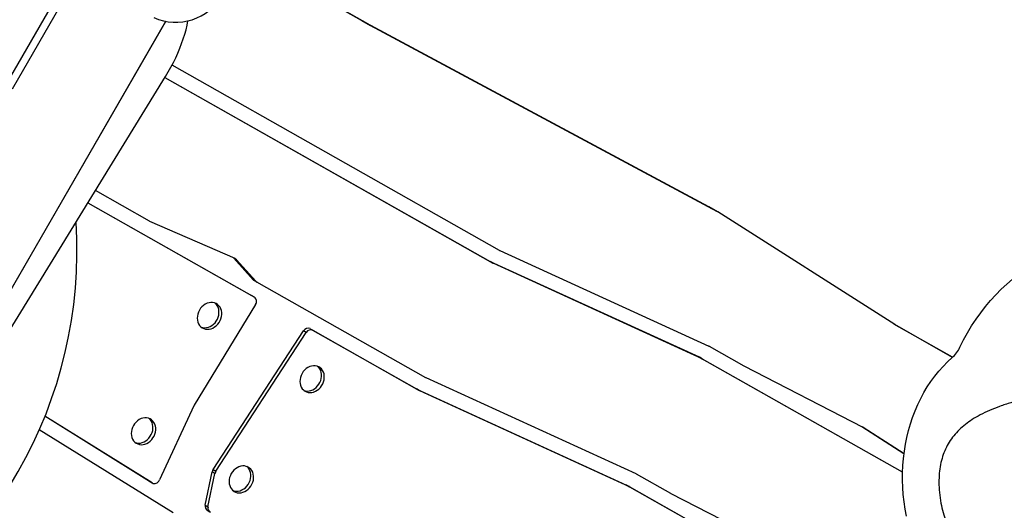
# Model space of a CAD drawing. Units: millimetres. Extents: x 15 to 1188, y 5 to 836.
# Drawn here: x 616 to 626, y 426 to 431 of the extents above; entities that cross this region are included whole.
import ezdxf

# ---------------------------------------------------------------- set-up
doc = ezdxf.new("R2010")
doc.units = ezdxf.units.MM

msp = doc.modelspace()

# ---------------------------------------------------------------- linework, layer by layer
at = {"color": 7, "linetype": 'Continuous', "lineweight": 25}
for p, q in [((616.553, 432.105), (615.741, 430.692)), ((615.816, 430.654), (616.636, 432.08)), ((619.645, 431.335), (618.24, 432.137)), ((619.553, 431.388), (618.24, 432.137)), ((612.497, 422.787), (617.458, 431.38)), ((617.457, 431.379), (612.497, 422.787)), ((619.645, 431.335), (619.553, 431.388)), ((619.554, 431.388), (619.646, 431.334)), ((623.276, 429.391), (619.554, 431.388)), ((623.369, 429.338), (619.646, 431.334)), ((621.033, 428.923), (617.525, 430.909)), ((615.508, 427.621), (617.455, 430.786)), ((617.448, 430.776), (620.932, 428.804)), ((617.448, 430.775), (620.961, 428.787)), ((617.283, 429.235), (616.703, 429.564)), ((616.622, 429.433), (618.377, 428.439)), ((616.622, 429.432), (618.407, 428.422)), ((623.369, 429.338), (623.276, 429.391)), ((623.37, 429.337), (623.278, 429.39)), ((625.266, 428.129), (623.371, 429.336)), ((618.201, 428.835), (617.287, 429.233)), ((621.037, 428.922), (623.274, 427.898)), ((618.392, 428.61), (618.186, 428.841)), ((618.215, 428.824), (618.186, 428.841)), ((618.421, 428.594), (618.215, 428.824)), ((620.961, 428.787), (620.932, 428.804)), ((623.173, 427.779), (620.935, 428.802)), ((620.935, 428.802), (620.964, 428.785)), ((623.202, 427.762), (620.964, 428.785)), ((618.392, 428.61), (618.421, 428.594)), ((618.432, 428.585), (618.403, 428.602)), ((620.244, 427.559), (618.432, 428.585)), ((618.419, 428.344), (617.762, 427.266)), ((618.407, 428.422), (618.377, 428.439)), ((625.883, 427.778), (625.257, 428.134)), ((617.965, 426.576), (618.932, 428.061)), ((617.994, 426.559), (618.961, 428.044)), ((618.961, 428.044), (618.932, 428.061)), ((619.003, 428.085), (620.143, 427.44)), ((619.003, 428.085), (619.032, 428.068)), ((619.032, 428.068), (620.172, 427.423)), ((625.883, 427.777), (625.268, 428.128)), ((623.277, 427.896), (623.648, 427.687)), ((623.202, 427.762), (623.173, 427.779)), ((625.35, 426.547), (623.176, 427.777)), ((623.176, 427.777), (623.205, 427.76)), ((625.35, 426.546), (623.205, 427.76)), ((623.649, 427.686), (624.925, 427.031)), ((622.495, 426.53), (620.247, 427.558)), ((620.172, 427.423), (620.143, 427.44)), ((620.146, 427.438), (622.393, 426.41)), ((620.146, 427.438), (620.175, 427.422)), ((620.175, 427.422), (622.422, 426.394)), ((617.758, 427.259), (617.389, 426.464)), ((617.283, 426.448), (616.162, 427.146)), ((617.312, 426.432), (616.163, 427.147)), ((617.535, 426.112), (616.102, 427.003)), ((624.912, 427.038), (625.365, 426.747)), ((624.929, 427.029), (624.925, 427.031)), ((624.929, 427.029), (625.366, 426.748)), ((617.88, 426.195), (617.955, 426.552)), ((617.984, 426.535), (617.955, 426.552)), ((617.965, 426.576), (617.994, 426.559)), ((617.283, 426.448), (617.312, 426.432)), ((617.284, 426.448), (617.283, 426.448)), ((617.284, 426.448), (617.313, 426.431)), ((617.909, 426.178), (617.984, 426.535)), ((622.869, 426.318), (622.498, 426.528)), ((622.422, 426.394), (622.393, 426.41)), ((622.397, 426.409), (625.519, 424.642)), ((622.397, 426.409), (622.426, 426.392)), ((622.426, 426.392), (625.548, 424.625)), ((624.146, 425.663), (622.87, 426.317)), ((617.88, 426.195), (617.909, 426.178)), ((617.901, 426.139), (617.93, 426.122))]:
    msp.add_line(p, q, dxfattribs=at)
at = {"color": 7, "linetype": 'Continuous', "lineweight": 25, "flags": 128}
for points in [[(617.455, 430.786), (617.484, 430.835), (617.512, 430.885), (617.538, 430.936), (617.563, 430.987), (617.586, 431.038), (617.608, 431.089), (617.627, 431.139), (617.645, 431.19), (617.66, 431.239), (617.674, 431.288), (617.685, 431.336), (617.695, 431.383), (617.695, 431.383)], [(625.964, 427.886), (626.003, 427.965), (626.045, 428.041), (626.09, 428.115), (626.137, 428.187), (626.187, 428.256), (626.238, 428.323), (626.292, 428.387), (626.348, 428.449), (626.406, 428.507), (626.466, 428.563), (626.528, 428.616), (626.592, 428.666), (626.658, 428.712), (626.725, 428.756), (626.793, 428.796), (626.863, 428.833), (626.935, 428.866), (627.007, 428.896), (627.081, 428.923), (627.155, 428.946), (627.231, 428.965), (627.307, 428.981)], [(617.818, 428.284), (617.808, 428.263), (617.8, 428.241), (617.796, 428.219), (617.795, 428.197), (617.796, 428.176), (617.801, 428.156), (617.809, 428.137), (617.819, 428.12), (617.832, 428.106), (617.847, 428.094), (617.864, 428.086), (617.882, 428.08), (617.902, 428.078), (617.922, 428.079), (617.942, 428.084), (617.962, 428.092), (617.98, 428.103), (617.998, 428.116), (618.014, 428.132), (618.028, 428.151), (618.039, 428.171), (618.048, 428.192), (618.054, 428.214), (618.057, 428.236), (618.056, 428.257), (618.053, 428.278), (618.047, 428.298), (618.038, 428.316), (618.026, 428.331), (618.012, 428.344), (617.996, 428.354), (617.978, 428.361), (617.959, 428.365), (617.94, 428.366), (617.92, 428.363), (617.9, 428.357), (617.88, 428.347), (617.862, 428.335), (617.845, 428.32), (617.83, 428.303), (617.818, 428.284)], [(617.837, 428.102), (617.853, 428.097), (617.873, 428.095), (617.893, 428.096), (617.913, 428.101), (617.932, 428.108), (617.951, 428.119), (617.969, 428.133), (617.985, 428.149), (617.998, 428.167), (618.01, 428.187), (618.019, 428.209), (618.025, 428.23), (618.027, 428.252), (618.027, 428.274), (618.024, 428.295), (618.018, 428.315), (618.009, 428.332), (617.997, 428.348), (617.985, 428.359)], [(625.392, 426.076), (625.378, 426.153), (625.366, 426.23), (625.358, 426.307), (625.352, 426.385), (625.35, 426.463), (625.35, 426.54), (625.353, 426.618), (625.359, 426.694), (625.369, 426.771), (625.381, 426.846), (625.396, 426.92), (625.413, 426.993), (625.434, 427.065), (625.458, 427.135), (625.484, 427.204), (625.513, 427.271), (625.544, 427.337), (625.578, 427.4), (625.615, 427.461), (625.653, 427.52), (625.695, 427.576), (625.738, 427.63), (625.784, 427.681), (625.831, 427.73), (625.881, 427.775)], [(618.917, 427.605), (618.907, 427.585), (618.899, 427.563), (618.895, 427.541), (618.893, 427.519), (618.895, 427.498), (618.9, 427.478), (618.908, 427.459), (618.918, 427.442), (618.931, 427.428), (618.946, 427.416), (618.963, 427.408), (618.981, 427.402), (619.001, 427.4), (619.021, 427.401), (619.041, 427.406), (619.06, 427.414), (619.079, 427.425), (619.097, 427.438), (619.113, 427.454), (619.126, 427.473), (619.138, 427.493), (619.147, 427.514), (619.153, 427.536), (619.155, 427.558), (619.155, 427.579), (619.152, 427.6), (619.146, 427.62), (619.137, 427.638), (619.125, 427.653), (619.111, 427.666), (619.095, 427.676), (619.077, 427.683), (619.058, 427.687), (619.039, 427.688), (619.018, 427.685), (618.999, 427.679), (618.979, 427.669), (618.961, 427.657), (618.944, 427.642), (618.929, 427.625), (618.917, 427.605)], [(618.936, 427.424), (618.952, 427.419), (618.972, 427.417), (618.992, 427.418), (619.012, 427.423), (619.031, 427.43), (619.05, 427.441), (619.068, 427.455), (619.084, 427.471), (619.097, 427.489), (619.109, 427.509), (619.118, 427.53), (619.123, 427.552), (619.126, 427.574), (619.126, 427.596), (619.123, 427.617), (619.117, 427.637), (619.108, 427.654), (619.096, 427.67), (619.084, 427.681)], [(617.11, 427.048), (617.1, 427.027), (617.093, 427.006), (617.088, 426.983), (617.087, 426.962), (617.089, 426.94), (617.093, 426.92), (617.101, 426.901), (617.112, 426.884), (617.124, 426.87), (617.14, 426.858), (617.156, 426.85), (617.175, 426.844), (617.194, 426.842), (617.214, 426.843), (617.234, 426.848), (617.254, 426.856), (617.273, 426.867), (617.29, 426.88), (617.306, 426.897), (617.32, 426.915), (617.331, 426.935), (617.34, 426.956), (617.346, 426.978), (617.349, 427), (617.349, 427.021), (617.346, 427.042), (617.339, 427.062), (617.33, 427.08), (617.319, 427.095), (617.305, 427.108), (617.288, 427.119), (617.271, 427.126), (617.252, 427.129), (617.232, 427.13), (617.212, 427.127), (617.192, 427.121), (617.173, 427.111), (617.155, 427.099), (617.138, 427.084), (617.123, 427.067), (617.11, 427.048)], [(617.129, 426.866), (617.146, 426.861), (617.165, 426.859), (617.185, 426.86), (617.205, 426.865), (617.225, 426.873), (617.244, 426.884), (617.261, 426.897), (617.277, 426.913), (617.291, 426.932), (617.302, 426.952), (617.311, 426.973), (617.317, 426.995), (617.32, 427.017), (617.32, 427.038), (617.316, 427.059), (617.31, 427.079), (617.301, 427.097), (617.289, 427.112), (617.278, 427.123)], [(618.159, 426.532), (618.149, 426.511), (618.141, 426.49), (618.137, 426.468), (618.136, 426.446), (618.137, 426.424), (618.142, 426.404), (618.15, 426.385), (618.16, 426.368), (618.173, 426.354), (618.188, 426.342), (618.205, 426.334), (618.223, 426.328), (618.243, 426.326), (618.263, 426.327), (618.283, 426.332), (618.303, 426.34), (618.321, 426.351), (618.339, 426.364), (618.355, 426.381), (618.369, 426.399), (618.38, 426.419), (618.389, 426.44), (618.395, 426.462), (618.398, 426.484), (618.397, 426.506), (618.394, 426.526), (618.388, 426.546), (618.379, 426.564), (618.367, 426.579), (618.353, 426.592), (618.337, 426.603), (618.319, 426.61), (618.3, 426.614), (618.281, 426.614), (618.261, 426.611), (618.241, 426.605), (618.221, 426.595), (618.203, 426.583), (618.186, 426.568), (618.171, 426.551), (618.159, 426.532)], [(618.178, 426.35), (618.194, 426.345), (618.214, 426.343), (618.234, 426.344), (618.254, 426.349), (618.273, 426.357), (618.292, 426.368), (618.31, 426.381), (618.326, 426.397), (618.339, 426.416), (618.351, 426.436), (618.36, 426.457), (618.366, 426.479), (618.368, 426.501), (618.368, 426.522), (618.365, 426.543), (618.359, 426.563), (618.35, 426.581), (618.338, 426.596), (618.326, 426.607)], [(617.312, 426.432), (617.322, 426.427), (617.332, 426.425), (617.343, 426.426), (617.354, 426.429), (617.365, 426.435), (617.375, 426.443), (617.383, 426.453), (617.389, 426.464)]]:
    msp.add_lwpolyline(points, dxfattribs=at)
at = {"color": 7, "linetype": 'Continuous', "lineweight": 25}
for centre, radius, start, end in [((617.565, 431.94), 0.572, 245.6357, 330), ((619.573, 431.424), 0.0412, 240.3016, 241.7931), ((619.665, 431.371), 0.0412, 240.3016, 241.7931), ((623.257, 429.355), 0.0411, 60, 61.7931), ((623.349, 429.301), 0.0411, 57.4983, 61.793), ((611.742, 428.922), 4.764, 296.7573, 3.6753), ((617.304, 429.271), 0.0412, 240.4939, 246.439), ((621.054, 428.959), 0.0412, 240.4929, 245.4207), ((618.184, 428.797), 0.0415, 41.6579, 66.3864), ((620.952, 428.84), 0.0412, 240.4929, 245.4207), ((620.981, 428.823), 0.0412, 240.4929, 245.4207), ((618.423, 428.638), 0.0417, 221.6905, 240.4331), ((618.452, 428.621), 0.0417, 221.6905, 240.4331), ((618.374, 428.377), 0.0558, 323.6571, 54.383), ((618.981, 428.035), 0.0549, 65.904, 151.5934), ((619.01, 428.018), 0.0549, 65.904, 151.5934), ((625.288, 428.164), 0.0412, 237.4984, 240.3014), ((623.257, 427.861), 0.0412, 60.4929, 65.4207), ((625.65, 428.034), 0.347, 311.6538, 334.737), ((623.155, 427.741), 0.0412, 60.4929, 65.4207), ((623.185, 427.724), 0.0412, 60.4929, 65.4207), ((623.668, 427.722), 0.0412, 240.4916, 242.8484), ((620.265, 427.595), 0.0412, 240.4929, 245.4207), ((620.163, 427.476), 0.0412, 240.4929, 245.4207), ((620.192, 427.459), 0.0412, 240.4929, 245.4207), ((617.824, 427.229), 0.0724, 148.635, 155.0961), ((624.906, 426.995), 0.0412, 57.2504, 62.8486), ((618.025, 426.537), 0.0713, 146.8603, 167.9391), ((618.054, 426.52), 0.0713, 146.8603, 167.9391), ((622.478, 426.492), 0.0412, 60.4929, 65.4207), ((622.376, 426.373), 0.0412, 60.4929, 65.4207), ((622.405, 426.356), 0.0412, 60.4929, 65.4207), ((622.889, 426.354), 0.0412, 240.4916, 242.8484), ((617.929, 426.181), 0.0504, 164.2032, 236.9631), ((617.957, 426.164), 0.0495, 163.8268, 245.0749)]:
    msp.add_arc(centre, radius, start, end, dxfattribs=at)
for points, knots in [([(633.183, 428.095), (633.063, 428.071), (632.826, 428.023), (632.474, 427.96), (632.128, 427.902), (631.789, 427.851), (631.459, 427.805), (631.138, 427.765), (630.827, 427.73), (630.523, 427.698), (630.224, 427.67), (629.932, 427.644), (629.646, 427.622), (629.368, 427.601), (629.099, 427.582), (628.839, 427.565), (628.588, 427.548), (628.346, 427.532), (628.114, 427.516), (627.892, 427.499), (627.679, 427.48), (627.476, 427.461), (627.283, 427.439), (627.101, 427.415), (626.934, 427.388), (626.781, 427.359), (626.642, 427.328), (626.512, 427.293), (626.392, 427.254), (626.282, 427.211), (626.184, 427.164), (626.098, 427.114), (626.023, 427.061), (625.956, 427.003), (625.898, 426.94), (625.849, 426.871), (625.808, 426.796), (625.777, 426.716), (625.755, 426.629), (625.742, 426.535), (625.738, 426.435), (625.744, 426.328), (625.754, 426.255), (625.76, 426.217)], [0, 0, 0, 0, 0.045386, 0.089813, 0.133277, 0.17577, 0.217283, 0.257091, 0.295934, 0.3338, 0.370676, 0.407271, 0.442805, 0.477265, 0.510631, 0.542889, 0.574019, 0.604006, 0.63283, 0.660476, 0.686928, 0.71217, 0.73619, 0.758978, 0.780525, 0.799187, 0.816808, 0.833398, 0.848974, 0.863563, 0.877207, 0.888856, 0.899832, 0.910212, 0.920099, 0.929619, 0.938922, 0.948178, 0.95757, 0.967279, 0.977484, 0.988343, 1, 1, 1, 1]), ([(625.76, 426.217), (625.768, 426.183), (625.783, 426.116), (625.817, 426.02), (625.859, 425.929), (625.908, 425.842), (625.965, 425.76), (626.029, 425.683), (626.101, 425.61), (626.182, 425.539), (626.275, 425.47), (626.38, 425.404), (626.493, 425.344), (626.613, 425.289), (626.74, 425.241), (626.873, 425.198), (627.019, 425.16), (627.177, 425.126), (627.348, 425.098), (627.525, 425.077), (627.708, 425.064), (627.896, 425.057), (628.089, 425.056), (628.294, 425.063), (628.509, 425.078), (628.735, 425.101), (628.964, 425.132), (629.196, 425.171), (629.448, 425.221), (629.719, 425.285), (630.009, 425.364), (630.298, 425.454), (630.585, 425.556), (630.849, 425.661), (631.089, 425.767), (631.307, 425.87), (631.52, 425.98), (631.729, 426.096), (631.933, 426.219), (632.131, 426.349), (632.323, 426.485), (632.509, 426.627), (632.687, 426.775), (632.855, 426.929), (633.015, 427.088), (633.164, 427.252), (633.304, 427.421), (633.391, 427.54), (633.433, 427.599)], [0, 0, 0, 0, 0.009859, 0.019563, 0.02922, 0.03893, 0.048785, 0.058864, 0.069233, 0.079947, 0.092668, 0.105942, 0.119802, 0.134269, 0.149352, 0.165052, 0.181365, 0.200348, 0.220063, 0.240483, 0.261577, 0.283308, 0.30564, 0.328532, 0.35431, 0.380657, 0.407514, 0.43482, 0.462516, 0.496931, 0.531725, 0.566786, 0.602003, 0.637265, 0.664934, 0.692515, 0.719958, 0.747218, 0.774249, 0.801009, 0.827461, 0.853568, 0.8793, 0.904632, 0.929103, 0.953157, 0.976788, 1, 1, 1, 1])]:
    msp.add_open_spline(points, degree=3, knots=knots, dxfattribs=at)

doc.saveas('drawing.dxf')
